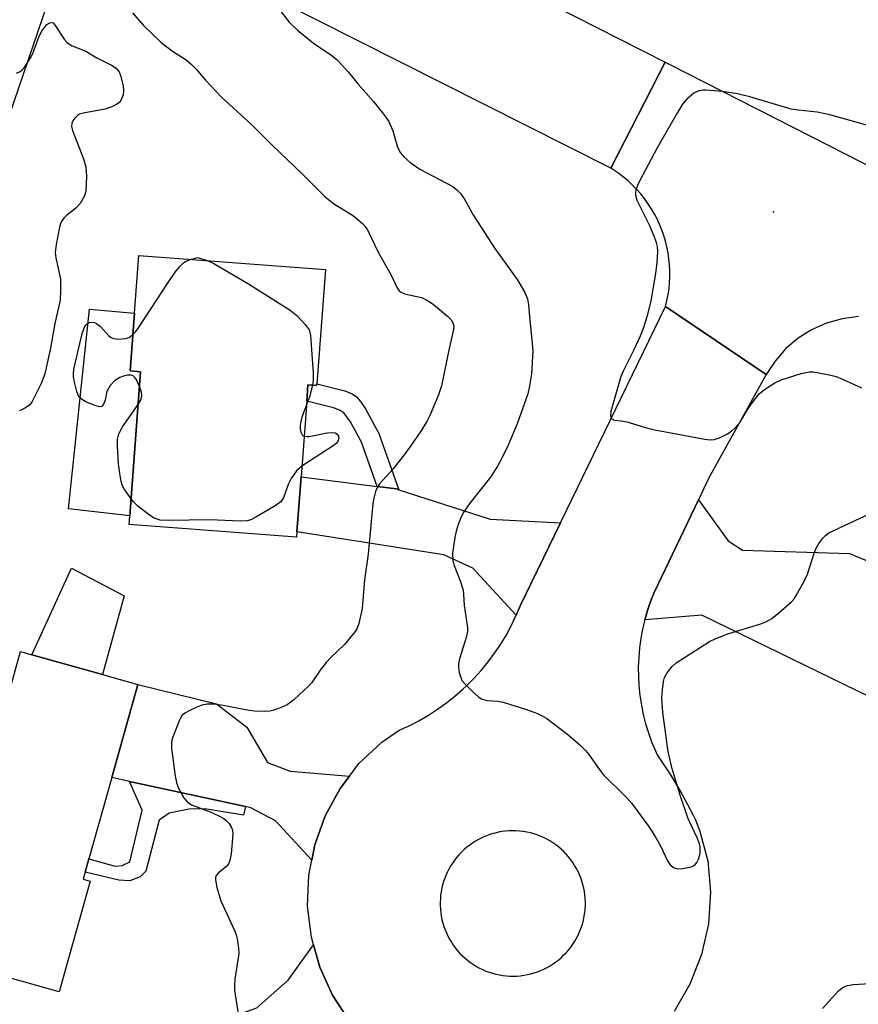
# Model space of a CAD drawing. Units: inches. Extents: x 1321761 to 1327761, y 509447 to 513448.
# Drawn here: x 1322312 to 1322490, y 511059 to 511268 of the extents above; entities that cross this region are included whole.
import ezdxf

# ---------------------------------------------------------------- set-up
doc = ezdxf.new("R2010")
doc.units = ezdxf.units.IN
doc.header["$MEASUREMENT"] = 0
for name, color, linetype in [('BLDG-Footprint', 5, 'Continuous'), ('CULTRL-Pad', 6, 'Continuous'), ('ELEV-Spot Elevation', 7, 'Continuous'), ('TRANS-Driveway', 251, 'Continuous'), ('TRANS-Non Street Sidewalk', 7, 'Continuous'), ('TRANS-Road', 130, 'Continuous'), ('Undefined', 1, 'Continuous')]:
    doc.layers.add(name, color=color, linetype=linetype)

msp = doc.modelspace()

# ---------------------------------------------------------------- linework, layer by layer
at = {"layer": 'BLDG-Footprint'}
for points, elevation in [([(1322375.04, 511191.16), (1322375.01, 511190.81), (1322373.18, 511190.95), (1322372.92, 511187.48), (1322371.72, 511171.42), (1322370.84, 511159.78), (1322370.76, 511158.61), (1322335.23, 511161.28), (1322335.37, 511163.14), (1322337.67, 511193.72), (1322335.43, 511193.89), (1322336.35, 511206.14), (1322337.27, 511218.39), (1322376.86, 511215.42)], 385.66), ([(1322337.09, 511127.34), (1322331.55, 511107.62), (1322326.7, 511090.37), (1322325.89, 511087.53), (1322325.47, 511086.01), (1322326.96, 511085.59), (1322320.36, 511062.13), (1322281.03, 511073.19), (1322286.99, 511094.39), (1322276.93, 511097.22), (1322283.25, 511119.69), (1322306.23, 511113.22), (1322312.17, 511134.35), (1322314.56, 511133.68), (1322329.57, 511129.45)], 384.11)]:
    msp.add_lwpolyline(points, close=True, dxfattribs=dict(at, elevation=elevation))
at = {"layer": 'CULTRL-Pad'}
for points in [[(1322337.67, 511193.72), (1322335.37, 511163.14), (1322322.33, 511164.61), (1322326.82, 511206.97), (1322336.35, 511206.14), (1322335.43, 511193.89)], [(1322334.19, 511146.19), (1322329.57, 511129.45), (1322314.56, 511133.68), (1322323.02, 511152.07)]]:
    msp.add_lwpolyline(points, close=True, dxfattribs=at)
at = {"layer": 'ELEV-Spot Elevation'}
msp.add_point((1322471.94, 511227.65, 379.5), dxfattribs=at)
at = {"layer": 'TRANS-Driveway'}
msp.add_lwpolyline([(1322320.96, 511280.95), (1322299.5, 511218.23)], dxfattribs=at)
for points in [[(1322387.88, 511169.37), (1322391.93, 511168.86), (1322392.46, 511168.69), (1322411.86, 511162.41), (1322426.74, 511161.63), (1322418.28, 511144.2), (1322417.38, 511142.05), (1322408.17, 511152.07), (1322402, 511154.85), (1322370.84, 511159.77), (1322371.72, 511171.42)], [(1322444.65, 511141.1), (1322445.22, 511143.06), (1322445.88, 511144.99), (1322446.63, 511146.88), (1322456.01, 511166.54), (1322462.32, 511157.84), (1322465.34, 511155.89), (1322488.06, 511155.13), (1322506.76, 511147.41), (1322495.09, 511123.4), (1322456.75, 511142.03)], [(1322381.97, 511107.92), (1322379.99, 511105.28), (1322376.84, 511099.5), (1322374.61, 511093.3), (1322373.99, 511090.1), (1322366.3, 511098.39), (1322361.06, 511101.2), (1322359.89, 511101.46), (1322335.31, 511106.8), (1322331.55, 511107.62), (1322337.09, 511127.34), (1322353.76, 511123.23), (1322360.22, 511118.27), (1322364.62, 511110.77), (1322369.4, 511108.99)], [(1322384.2, 511053.49), (1322370.96, 511052.82), (1322366.93, 511050.94), (1322359.34, 511045.69), (1322352.41, 511042.96), (1322349.34, 511041.75), (1322337.02, 511036.91), (1322330.11, 511047.23), (1322362.35, 511058.72), (1322369, 511064.63), (1322374.35, 511072.14), (1322375.72, 511067.4), (1322378.36, 511061.41), (1322382.02, 511055.93)]]:
    msp.add_lwpolyline(points, close=True, dxfattribs=at)
at = {"layer": 'TRANS-Non Street Sidewalk'}
for points in [[(1322392.46, 511168.69), (1322391.93, 511168.86), (1322387.88, 511169.37), (1322384.52, 511178.8), (1322382.19, 511183.06), (1322380.76, 511184.97), (1322379.84, 511185.59), (1322378.59, 511186.07), (1322372.92, 511187.48), (1322373.18, 511190.95), (1322375.01, 511190.81), (1322375.04, 511191.16), (1322381.03, 511189.64), (1322382.52, 511189.03), (1322383.45, 511188.39), (1322384.3, 511187.42), (1322385.38, 511185.82), (1322388.22, 511180.59)], [(1322359.89, 511101.46), (1322359.5, 511099.65), (1322351.27, 511100.98), (1322347.97, 511100.91), (1322343.75, 511100.06), (1322341.57, 511098.58), (1322338.75, 511087.75), (1322337.56, 511086.55), (1322335.38, 511085.71), (1322333.06, 511085.85), (1322325.9, 511087.53), (1322326.7, 511090.37), (1322332.29, 511088.8), (1322333.76, 511088.94), (1322335.38, 511089.72), (1322337.99, 511100.69), (1322335.31, 511106.8)]]:
    msp.add_lwpolyline(points, close=True, dxfattribs=at)
at = {"layer": 'TRANS-Road'}
msp.add_lwpolyline([(1322288.36, 511340.58), (1322311.01, 511329.17), (1322376.16, 511296.35), (1322393.52, 511287.61), (1322402.03, 511283.32), (1322403.16, 511282.75), (1322419.7, 511274.32), (1322448.94, 511259.44), (1322437.47, 511236.91), (1322330.47, 511290.91), (1322309.08, 511301.71), (1322244.91, 511334.1), (1322256.31, 511356.73)], close=True, dxfattribs=at)
msp.add_lwpolyline([(1322489.98, 511205.42), (1322486.53, 511204.92), (1322483.17, 511204), (1322480.02, 511202.58), (1322477.18, 511200.85), (1322474.54, 511198.62), (1322472.31, 511195.98), (1322470.38, 511193.13), (1322449.04, 511207.6), (1322449.35, 511208.83), (1322449.59, 511210.08), (1322449.78, 511211.34), (1322449.9, 511212.61), (1322449.96, 511213.88), (1322449.96, 511215.15), (1322449.9, 511216.42), (1322449.77, 511217.69), (1322449.59, 511218.95), (1322449.34, 511220.2), (1322449.04, 511221.43), (1322448.68, 511222.62), (1322448.26, 511223.83), (1322447.78, 511225), (1322447.25, 511226.16), (1322446.66, 511227.29), (1322446.01, 511228.38), (1322445.32, 511229.45), (1322444.57, 511230.48), (1322443.77, 511231.47), (1322442.93, 511232.42), (1322442.04, 511233.33), (1322441.11, 511234.2), (1322440.14, 511235.02), (1322439.13, 511235.8), (1322438.08, 511236.52), (1322437.47, 511236.91), (1322448.94, 511259.44), (1322449.85, 511258.98), (1322506.05, 511230.37)], dxfattribs=at)
msp.add_polyline3d([(1322382.02, 511055.93, 0), (1322378.36, 511061.41, 0), (1322375.72, 511067.4, 0), (1322374.35, 511072.14, 0), (1322373.89, 511073.7, 0), (1322373.08, 511080.3, 0), (1322373.38, 511086.9, 0), (1322373.99, 511090.1, 0), (1322374.61, 511093.3, 0), (1322376.84, 511099.5, 0), (1322379.99, 511105.28, 0), (1322381.97, 511107.92, 0), (1322383.95, 511110.57, 0), (1322388.82, 511115.14, 0), (1322392.54, 511117.63, 0), (1322394.65, 511118.6, 0), (1322396.71, 511119.67, 0), (1322398.72, 511120.84, 0), (1322400.67, 511122.1, 0), (1322402.55, 511123.45, 0), (1322404.37, 511124.9, 0), (1322406.12, 511126.43, 0), (1322406.71, 511126.99, 0), (1322408.36, 511128.63, 0), (1322409.92, 511130.35, 0), (1322411.39, 511132.15, 0), (1322412.78, 511134.01, 0), (1322414.07, 511135.93, 0), (1322415.27, 511137.92, 0), (1322416.37, 511139.96, 0), (1322417.38, 511142.05, 0), (1322418.28, 511144.2, 0), (1322426.74, 511161.63, 0), (1322449.04, 511207.6, 0), (1322470.38, 511193.13, 0), (1322458.18, 511171.07, 0), (1322456.01, 511166.54, 0), (1322446.63, 511146.88, 0), (1322445.88, 511144.99, 0), (1322445.22, 511143.06, 0), (1322444.65, 511141.1, 0), (1322444.18, 511139.12, 0), (1322443.8, 511137.12, 0), (1322443.53, 511135.1, 0), (1322443.35, 511133.08, 0), (1322443.27, 511131.04, 0), (1322443.28, 511129.01, 0), (1322443.39, 511127.04, 0), (1322443.6, 511125.02, 0), (1322443.91, 511123, 0), (1322444.31, 511121.01, 0), (1322444.81, 511119.03, 0), (1322445.41, 511117.09, 0), (1322446.09, 511115.17, 0), (1322446.88, 511113.29, 0), (1322447.25, 511112.46, 0), (1322450.07, 511108.19, 0), (1322452.48, 511104.13, 0), (1322454.89, 511099.62, 0), (1322455.3, 511098.79, 0), (1322456.26, 511096.45, 0), (1322457.99, 511089.95, 0), (1322458.6, 511083.25, 0), (1322458.19, 511076.54, 0), (1322456.67, 511070.04, 0), (1322454.23, 511063.75, 0), (1322450.88, 511057.96, 0)], dxfattribs=at)
msp.add_polyline3d([(1322416.02, 511065.47, 0), (1322416.76, 511065.46, 0), (1322417.51, 511065.49, 0), (1322418.25, 511065.55, 0), (1322418.99, 511065.64, 0), (1322419.73, 511065.78, 0), (1322420.45, 511065.95, 0), (1322421.17, 511066.15, 0), (1322421.88, 511066.39, 0), (1322422.57, 511066.66, 0), (1322423.25, 511066.96, 0), (1322423.92, 511067.3, 0), (1322424.56, 511067.66, 0), (1322425.19, 511068.06, 0), (1322425.8, 511068.49, 0), (1322426.39, 511068.95, 0), (1322426.96, 511069.44, 0), (1322427.5, 511069.95, 0), (1322428.01, 511070.49, 0), (1322428.5, 511071.05, 0), (1322428.96, 511071.64, 0), (1322429.4, 511072.24, 0), (1322429.8, 511072.87, 0), (1322430.17, 511073.52, 0), (1322430.51, 511074.18, 0), (1322430.82, 511074.86, 0), (1322431.09, 511075.55, 0), (1322431.33, 511076.26, 0), (1322431.54, 511076.97, 0), (1322431.71, 511077.7, 0), (1322431.81, 511078.23, 0), (1322431.93, 511078.97, 0), (1322432, 511079.71, 0), (1322432.04, 511080.45, 0), (1322432.04, 511081.2, 0), (1322432.01, 511081.94, 0), (1322431.94, 511082.68, 0), (1322431.84, 511083.42, 0), (1322431.69, 511084.15, 0), (1322431.52, 511084.88, 0), (1322431.31, 511085.59, 0), (1322431.06, 511086.3, 0), (1322430.79, 511086.99, 0), (1322430.48, 511087.67, 0), (1322430.13, 511088.33, 0), (1322429.75, 511088.97, 0), (1322429.35, 511089.6, 0), (1322428.91, 511090.2, 0), (1322428.45, 511090.79, 0), (1322427.96, 511091.35, 0), (1322427.44, 511091.88, 0), (1322426.9, 511092.39, 0), (1322426.33, 511092.87, 0), (1322425.74, 511093.33, 0), (1322425.12, 511093.75, 0), (1322424.49, 511094.15, 0), (1322423.84, 511094.51, 0), (1322423.18, 511094.85, 0), (1322422.49, 511095.15, 0), (1322421.8, 511095.42, 0), (1322421.09, 511095.65, 0), (1322420.37, 511095.85, 0), (1322419.64, 511096.01, 0), (1322418.91, 511096.14, 0), (1322418.77, 511096.16, 0), (1322418.03, 511096.25, 0), (1322417.28, 511096.29, 0), (1322416.54, 511096.31, 0), (1322415.79, 511096.28, 0), (1322415.05, 511096.22, 0), (1322414.31, 511096.13, 0), (1322413.58, 511095.99, 0), (1322412.85, 511095.83, 0), (1322412.13, 511095.63, 0), (1322411.42, 511095.39, 0), (1322410.73, 511095.12, 0), (1322410.05, 511094.81, 0), (1322409.38, 511094.48, 0), (1322408.73, 511094.11, 0), (1322408.1, 511093.71, 0), (1322407.49, 511093.29, 0), (1322406.9, 511092.83, 0), (1322406.34, 511092.34, 0), (1322405.8, 511091.83, 0), (1322405.28, 511091.29, 0), (1322404.79, 511090.73, 0), (1322404.33, 511090.15, 0), (1322403.89, 511089.54, 0), (1322403.49, 511088.91, 0), (1322403.12, 511088.27, 0), (1322402.78, 511087.6, 0), (1322402.47, 511086.93, 0), (1322402.19, 511086.23, 0), (1322401.95, 511085.53, 0), (1322401.75, 511084.84, 0), (1322401.58, 511084.12, 0), (1322401.44, 511083.38, 0), (1322401.33, 511082.65, 0), (1322401.27, 511081.9, 0), (1322401.23, 511081.16, 0), (1322401.24, 511080.41, 0), (1322401.28, 511079.67, 0), (1322401.36, 511078.93, 0), (1322401.47, 511078.19, 0), (1322401.61, 511077.46, 0), (1322401.8, 511076.73, 0), (1322402.01, 511076.02, 0), (1322402.26, 511075.32, 0), (1322402.55, 511074.63, 0), (1322402.87, 511073.96, 0), (1322403.22, 511073.3, 0), (1322403.6, 511072.66, 0), (1322404.01, 511072.04, 0), (1322404.46, 511071.43, 0), (1322404.92, 511070.86, 0), (1322405.42, 511070.3, 0), (1322405.95, 511069.77, 0), (1322406.5, 511069.27, 0), (1322407.07, 511068.79, 0), (1322407.66, 511068.34, 0), (1322408.28, 511067.92, 0), (1322408.91, 511067.53, 0), (1322409.57, 511067.17, 0), (1322410.25, 511066.84, 0), (1322410.94, 511066.55, 0), (1322411.64, 511066.29, 0), (1322412.35, 511066.06, 0), (1322413.07, 511065.88, 0), (1322413.8, 511065.72, 0), (1322414.54, 511065.6, 0), (1322415.28, 511065.52, 0)], close=True, dxfattribs=at)
at = {"layer": 'Undefined'}
for points, elevation in [([(1322367.02, 511270.73), (1322369.15, 511267.93), (1322370.97, 511266.19), (1322374.36, 511263.44), (1322378.26, 511260.82), (1322379.35, 511259.89), (1322381.71, 511257.36), (1322383.86, 511254.73), (1322387.11, 511251.06), (1322389.49, 511248.05), (1322390.32, 511246.84), (1322391.17, 511244.81), (1322392.16, 511241.37), (1322392.82, 511240.16), (1322393.49, 511239.3), (1322394.79, 511238.2), (1322396.9, 511236.74), (1322403.89, 511233.01), (1322404.79, 511232.32), (1322405.56, 511231.51), (1322406.37, 511230.37), (1322408.29, 511226.85), (1322412.84, 511219.88), (1322417.55, 511213.31), (1322419.13, 511210.65), (1322419.77, 511209.17), (1322420, 511207.89), (1322420.15, 511205.35), (1322420.7, 511200.52), (1322420.86, 511198.14), (1322420.58, 511193.26), (1322420.19, 511190.74), (1322419.8, 511189.06), (1322417.58, 511182.64), (1322415.67, 511178.15), (1322414.39, 511175.51), (1322413.42, 511173.7), (1322411.92, 511171.36), (1322407.54, 511165.83), (1322406.1, 511163.75), (1322405.58, 511162.73), (1322405.07, 511161.32), (1322404.63, 511159.9), (1322404.34, 511158.51), (1322403.86, 511155.25), (1322403.89, 511153.65), (1322404.18, 511152.59), (1322405.49, 511149.37), (1322406.1, 511147.37), (1322406.2, 511146.55), (1322406.3, 511144.12), (1322407.03, 511139.46), (1322407, 511138.64), (1322406.78, 511137.51), (1322406.12, 511135.26), (1322405.3, 511132.81), (1322405.09, 511131.83), (1322405.1, 511131.03), (1322405.29, 511129.87), (1322405.51, 511129.02), (1322405.85, 511128.23), (1322406.57, 511127.32), (1322408.08, 511125.86), (1322409.42, 511124.68), (1322410.15, 511124.21), (1322411.19, 511123.93), (1322413.48, 511123.82), (1322414.6, 511123.61), (1322419.53, 511122.04), (1322421.89, 511121.17), (1322422.88, 511120.72), (1322423.86, 511120.12), (1322428.28, 511116.75), (1322430.89, 511114.53), (1322432.09, 511113.38), (1322432.79, 511112.53), (1322434.97, 511109.36), (1322435.82, 511108.27), (1322440.71, 511103.44), (1322441.88, 511102.13), (1322445.44, 511097.26), (1322446.85, 511095.1), (1322448, 511093.12), (1322449.44, 511089.91), (1322450.01, 511089.07), (1322450.85, 511088.43), (1322451.6, 511088.2), (1322452.74, 511088.27), (1322454.45, 511088.66), (1322454.96, 511088.88), (1322455.37, 511089.19), (1322455.68, 511089.58), (1322456.04, 511090.27), (1322456.37, 511091.57), (1322456.39, 511092.95), (1322456.21, 511093.71), (1322455.84, 511094.7), (1322454.54, 511097.35), (1322453.81, 511099.05), (1322452.2, 511103.63), (1322450.46, 511109.46), (1322449.59, 511113.15), (1322448.5, 511121.4), (1322448.26, 511124.44), (1322448.37, 511126.22), (1322448.61, 511127.97), (1322448.84, 511128.81), (1322449.39, 511129.8), (1322450.47, 511131.16), (1322451.31, 511131.93), (1322458.4, 511136.49), (1322459.73, 511137.12), (1322462.23, 511138.09), (1322469.27, 511140.25), (1322470.32, 511140.64), (1322471.6, 511141.33), (1322473.16, 511142.6), (1322475.74, 511144.9), (1322476.31, 511145.52), (1322476.79, 511146.22), (1322478.43, 511149.25), (1322479.17, 511150.79), (1322480.56, 511155.2), (1322480.99, 511156.27), (1322481.58, 511157.25), (1322482.45, 511158.41), (1322483.04, 511159.04), (1322483.71, 511159.54), (1322494.74, 511164.73)], 382), ([(1322335.91, 511269.86), (1322338.28, 511267.2), (1322341.99, 511263.62), (1322344.42, 511261.76), (1322347.32, 511259.88), (1322348.42, 511258.96), (1322349.44, 511257.94), (1322351.43, 511255.59), (1322354.9, 511251.89), (1322361.23, 511246.09), (1322365.58, 511241.8), (1322371.97, 511235.7), (1322376.82, 511230.84), (1322378.6, 511229.42), (1322382.83, 511226.79), (1322384.77, 511225.2), (1322385.33, 511224.54), (1322385.8, 511223.8), (1322388.13, 511218.96), (1322390.75, 511214.33), (1322392.08, 511211.56), (1322392.53, 511210.92), (1322392.94, 511210.59), (1322393.67, 511210.26), (1322397.25, 511209.44), (1322398.71, 511208.75), (1322399.78, 511208.01), (1322402.77, 511205.53), (1322403.55, 511204.73), (1322403.92, 511204.09), (1322404.09, 511203.38), (1322403.99, 511202.33), (1322403.1, 511198.62), (1322401.49, 511190.76), (1322400.86, 511188.84), (1322399.13, 511184.57), (1322398.46, 511183.29), (1322397.27, 511181.31), (1322394.94, 511177.96), (1322393.56, 511176.07), (1322391.18, 511173.08), (1322388.37, 511169.96), (1322387.84, 511169.12), (1322387.52, 511168.31), (1322387.15, 511166.9), (1322386.97, 511165.79), (1322385.93, 511155.02), (1322385.18, 511149.57), (1322384.64, 511143.46), (1322383.99, 511140.3), (1322383.61, 511139.28), (1322383.17, 511138.57), (1322380.92, 511135.85), (1322378.01, 511133.09), (1322377.02, 511132.04), (1322375.77, 511130.42), (1322374, 511127.78), (1322373.43, 511127.12), (1322370.16, 511124.09), (1322368.76, 511123.04), (1322367.5, 511122.44), (1322365.94, 511121.87), (1322365.11, 511121.7), (1322363.93, 511121.65), (1322361.85, 511121.7), (1322360.67, 511121.81), (1322355.17, 511122.9), (1322353.24, 511123.18), (1322351.81, 511123.18), (1322350.67, 511122.98), (1322349.56, 511122.56), (1322347.94, 511121.78), (1322347.17, 511121.34), (1322346.51, 511120.81), (1322346.19, 511120.37), (1322345.81, 511119.62), (1322344.38, 511115.83), (1322344.19, 511115.01), (1322344.19, 511113.87), (1322345.01, 511107.88), (1322345.31, 511106.53), (1322345.65, 511105.49), (1322346.84, 511103.29), (1322347.52, 511102.45), (1322348.45, 511101.84), (1322352.4, 511100.32), (1322354.27, 511099.49), (1322355.29, 511098.94), (1322355.92, 511098.42), (1322356.45, 511097.82), (1322356.89, 511097.16), (1322357.09, 511096.68), (1322357.2, 511095.86), (1322357.15, 511094.7), (1322356.85, 511091.45), (1322356.6, 511090.03), (1322356.29, 511089.32), (1322355.86, 511088.76), (1322354.22, 511087.39), (1322353.71, 511086.83), (1322353.54, 511086.39), (1322353.53, 511085.88), (1322353.85, 511084.24), (1322354.65, 511081.45), (1322357.65, 511075.02), (1322357.96, 511074.2), (1322358.16, 511073.36), (1322358.45, 511071.38), (1322358.5, 511070.24), (1322357.69, 511064.84), (1322357.57, 511063.39), (1322357.6, 511062.52), (1322358.96, 511053.86)], 384), ([(1322311.36, 511257.11), (1322312.13, 511257.45), (1322312.54, 511257.79), (1322313.08, 511258.42), (1322314.33, 511260.33), (1322314.76, 511261.28), (1322316.17, 511264.9), (1322316.81, 511266.16), (1322317.79, 511267.41), (1322318.16, 511267.68), (1322318.71, 511267.84), (1322319.08, 511267.74), (1322319.42, 511267.42), (1322321.45, 511264.28), (1322321.99, 511263.63), (1322322.42, 511263.28), (1322323.15, 511262.91), (1322326.06, 511261.77), (1322328.36, 511260.36), (1322331.51, 511258.75), (1322332.45, 511258.13), (1322333.1, 511257.34), (1322333.42, 511256.59), (1322333.96, 511254.4), (1322334.06, 511253.3), (1322333.93, 511252.46), (1322333.54, 511251.4), (1322333.23, 511250.96), (1322332.58, 511250.45), (1322331.55, 511249.93), (1322330.17, 511249.42), (1322325.81, 511248.66), (1322324.71, 511248.35), (1322324.25, 511248.09), (1322323.7, 511247.56), (1322323.25, 511246.94), (1322323.05, 511246.49), (1322323.01, 511245.74), (1322323.21, 511244.93), (1322325.55, 511238.88), (1322326.06, 511237.22), (1322326.17, 511235.18), (1322326.05, 511231.97), (1322325.72, 511230.9), (1322324.83, 511229.45), (1322323.91, 511228.4), (1322321.92, 511226.9), (1322321.34, 511226.34), (1322320.84, 511225.51), (1322320.46, 511224.37), (1322319.74, 511220.72), (1322319.55, 511219.02), (1322319.69, 511217.89), (1322320.64, 511213.36), (1322320.7, 511210.97), (1322320.57, 511208.92), (1322319.47, 511203.98), (1322318.54, 511198.69), (1322317.34, 511193.26), (1322316.61, 511191.36), (1322314.67, 511187.42), (1322314.17, 511186.73), (1322313.27, 511186.05), (1322311.99, 511185.41)], 386), ([(1322496.79, 511244.65), (1322483.88, 511248.23), (1322481.23, 511248.77), (1322477.16, 511249.22), (1322475.72, 511249.46), (1322466.94, 511252.06), (1322464.34, 511252.72), (1322461.1, 511253.18), (1322457.57, 511253.48), (1322456.99, 511253.46), (1322456.13, 511253.3), (1322455.08, 511252.86), (1322453.58, 511251.57), (1322452.65, 511250.49), (1322451.58, 511248.74), (1322447.23, 511241.07), (1322443.58, 511234.27), (1322443.09, 511233.24), (1322442.74, 511232.23), (1322442.64, 511231.72), (1322442.65, 511231.19), (1322442.96, 511230.11), (1322445.66, 511224.72), (1322446.58, 511222.53), (1322447.08, 511221.14), (1322447.25, 511220.31), (1322447.33, 511219.22), (1322447.18, 511216.89), (1322446.89, 511214.56), (1322445.9, 511208.75), (1322445.16, 511205.6), (1322444.33, 511202.9), (1322443.68, 511201.28), (1322442.34, 511198.36), (1322440.11, 511194.01), (1322439.56, 511192.71), (1322437.42, 511185.3), (1322437.35, 511184.26), (1322437.62, 511183.72), (1322438.16, 511183.44), (1322439.65, 511183.31), (1322440.8, 511183.09), (1322445.32, 511181.76), (1322446.77, 511181.42), (1322457.36, 511179.43), (1322458.53, 511179.28), (1322459.38, 511179.35), (1322460.47, 511179.72), (1322462.06, 511180.48), (1322463.01, 511181.09), (1322463.83, 511181.8), (1322464.85, 511183.04), (1322466.34, 511185.59), (1322467.5, 511187.22), (1322468.94, 511189), (1322470.03, 511189.94), (1322472.26, 511191.35), (1322473.57, 511192.02), (1322477.82, 511193.36), (1322479.54, 511193.72), (1322480.4, 511193.68), (1322481.55, 511193.5), (1322484.13, 511193), (1322485.25, 511192.7), (1322486.6, 511192.15), (1322490.59, 511190.28)], 380), ([(1322336.01, 511201.6), (1322336.66, 511202.27), (1322337.38, 511203.25), (1322343.51, 511212.66), (1322345.02, 511214.84), (1322345.95, 511215.98), (1322346.75, 511216.81), (1322347.22, 511217.14), (1322348.2, 511217.57)], 386), ([(1322348.2, 511217.57), (1322349.84, 511217.97), (1322351.99, 511217.28)], 386), ([(1322351.99, 511217.28), (1322353.23, 511216.67), (1322360.58, 511212.36), (1322369.41, 511206.78), (1322370.8, 511205.69), (1322372.6, 511203.77), (1322373.4, 511202.6), (1322373.69, 511201.4), (1322374.31, 511193.4), (1322374.28, 511192), (1322374.11, 511190.88)], 386), ([(1322337.43, 511190.56), (1322336.7, 511192.14), (1322336.4, 511192.58), (1322336.03, 511192.9), (1322335.6, 511193.01), (1322334.85, 511192.98), (1322334.06, 511192.81), (1322333.28, 511192.53), (1322332.14, 511191.8), (1322331.18, 511190.8), (1322330.52, 511189.53), (1322330.13, 511187.7), (1322329.89, 511186.97), (1322329.53, 511186.43), (1322329.37, 511186.33), (1322328.96, 511186.28), (1322327.96, 511186.55), (1322326.07, 511187.36), (1322325.31, 511187.77), (1322324.68, 511188.27), (1322324.4, 511188.72), (1322324.11, 511189.51), (1322323.63, 511191.48), (1322323.44, 511192.63), (1322323.41, 511193.47), (1322323.54, 511194.57), (1322325.27, 511201.87), (1322325.76, 511203.2), (1322326.04, 511203.64), (1322326.4, 511203.99), (1322326.8, 511204.17), (1322327.46, 511204.25), (1322327.9, 511204.14), (1322328.32, 511203.94), (1322329.12, 511203.3), (1322330.95, 511201.32), (1322331.39, 511200.98), (1322331.89, 511200.75), (1322333.01, 511200.62), (1322334.46, 511200.74), (1322335.24, 511201.02), (1322336.01, 511201.6)], 386), ([(1322337.14, 511186.75), (1322337.68, 511187.7), (1322337.9, 511188.61), (1322337.82, 511189.41), (1322337.43, 511190.56)], 386), ([(1322374.11, 511190.88), (1322373.49, 511188.43), (1322372.86, 511186.7)], 386), ([(1322335.64, 511166.72), (1322334.16, 511168.87), (1322333.78, 511169.62), (1322333.53, 511170.44), (1322333.22, 511172.14), (1322332.96, 511174.15), (1322332.73, 511177.94), (1322332.75, 511179.43), (1322333.03, 511180.55), (1322333.83, 511182.03), (1322334.78, 511183.47), (1322337.14, 511186.75)], 386), ([(1322372.86, 511186.7), (1322371.86, 511184.06), (1322371.65, 511183.19), (1322371.55, 511182.31), (1322371.55, 511181.45), (1322371.72, 511180.74), (1322372.04, 511180.22), (1322372.36, 511180.03)], 386), ([(1322372.36, 511180.03), (1322372.9, 511179.95), (1322373.46, 511179.99), (1322377.23, 511180.74), (1322378.39, 511180.83), (1322378.91, 511180.76), (1322379.31, 511180.55), (1322379.64, 511180.05), (1322379.69, 511179.59), (1322379.49, 511178.91), (1322379.15, 511178.5), (1322378.72, 511178.13), (1322371.89, 511173.67)], 386), ([(1322371.89, 511173.67), (1322370.74, 511172.67), (1322369.63, 511171.03), (1322368.98, 511169.77), (1322367.99, 511166.97), (1322367.4, 511166.11), (1322366.23, 511165.26), (1322362.11, 511162.85), (1322361.06, 511162.32), (1322360.24, 511162.08), (1322358.8, 511162.03), (1322352.32, 511162.3), (1322343.54, 511162.15), (1322341.8, 511162.25), (1322340.55, 511162.66), (1322339.57, 511163.25), (1322337.01, 511165.3), (1322336.15, 511166.11), (1322335.64, 511166.72)], 386), ([(1322482.36, 511058.57), (1322485.78, 511062.32), (1322486.44, 511062.9), (1322486.91, 511063.19), (1322487.69, 511063.48), (1322488.83, 511063.66), (1322496.1, 511064.14)], 384)]:
    msp.add_lwpolyline(points, dxfattribs=dict(at, elevation=elevation))

doc.saveas('drawing.dxf')
